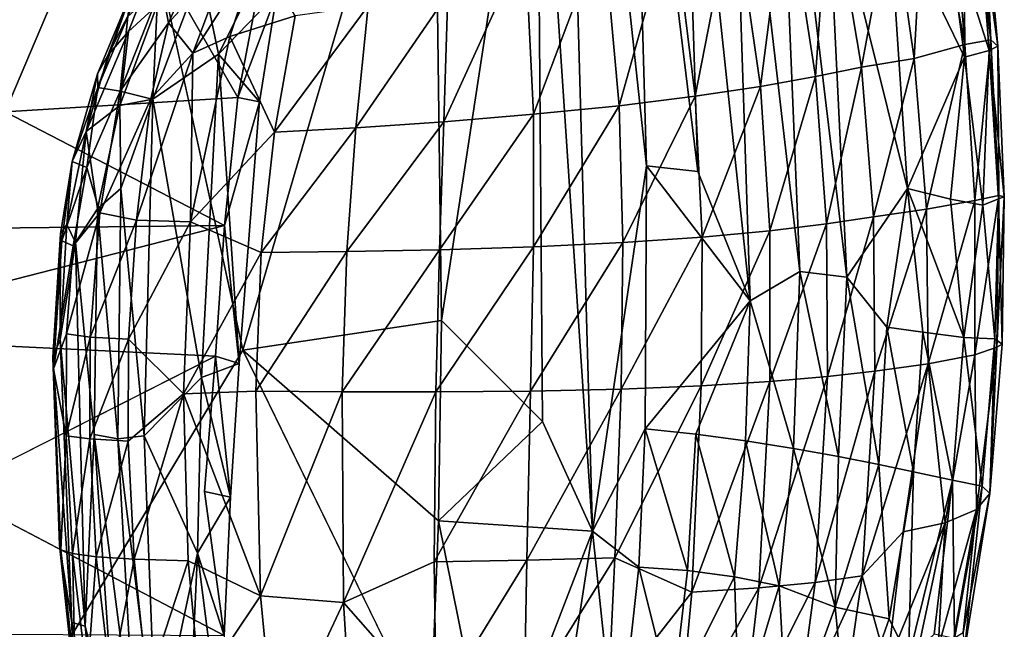
# Model space of a CAD drawing. Units: inches. Extents: x -22.9 to 22.9, y -34 to 22.3.
# Drawn here: x 9.4 to 22.9, y -9.3 to -0.9 of the extents above; entities that cross this region are included whole.
import ezdxf

# ---------------------------------------------------------------- set-up
doc = ezdxf.new("R2010")
doc.units = ezdxf.units.IN
doc.header["$MEASUREMENT"] = 0
doc.layers.add('SEAT-FABRIC', color=5, linetype='Continuous')

msp = doc.modelspace()

# ---------------------------------------------------------------- linework, layer by layer
at = {"layer": 'SEAT-FABRIC'}
for points in [[(16.467, 3.55, 0.934), (16.78, 8.196, 0.984), (17.231, -7.909, 1.151)], [(16.78, 8.196, 0.984), (17.972, -2.897, 1.424), (17.231, -7.909, 1.151)], [(16.78, 8.196, 0.984), (17.761, 4.527, 1.354), (17.972, -2.897, 1.424)], [(10.148, 5.103, 0.69), (15.049, 3.49, 0.801), (12.436, -5.424, 0.719)], [(18.447, 4.188, 1.791), (18.675, -2.975, 1.861), (17.761, 4.527, 1.354)], [(18.675, -2.975, 1.861), (17.972, -2.897, 1.424), (17.761, 4.527, 1.354)], [(19.396, -4.749, 2.505), (18.447, 4.188, 1.791), (19.108, 4.017, 2.413)], [(18.675, -2.975, 1.861), (18.447, 4.188, 1.791), (19.396, -4.749, 2.505)], [(20.077, -4.348, 3.305), (19.396, -4.749, 2.505), (19.108, 4.017, 2.413)], [(19.108, 4.017, 2.413), (19.743, 3.709, 3.207), (20.077, -4.348, 3.305)], [(20.077, -4.348, 3.305), (19.743, 3.709, 3.207), (20.721, -4.423, 4.245)], [(19.743, 3.709, 3.207), (20.448, 1.24, 4.119), (20.721, -4.423, 4.245)], [(15.049, 3.49, 0.801), (16.467, 3.55, 0.934), (15.162, -5.02, 0.831)], [(16.467, 3.55, 0.934), (16.546, -6.406, 0.973), (15.162, -5.02, 0.831)], [(16.546, -6.406, 0.973), (16.467, 3.55, 0.934), (17.231, -7.909, 1.151)], [(12.436, -5.424, 0.719), (15.049, 3.49, 0.801), (15.162, -5.02, 0.831)], [(22.105, 1.632, 14.246), (21.808, 1.559, 15.043), (22.338, -1.23, 14.836)], [(22.338, -1.23, 14.836), (22.311, 1.647, 13.501), (22.105, 1.632, 14.246)], [(22.311, 1.647, 13.501), (22.338, -1.23, 14.836), (22.697, -1.17, 13.205)], [(22.311, 1.647, 13.501), (22.697, -1.17, 13.205), (22.451, 1.583, 12.783)], [(21.808, 1.559, 15.043), (21.336, 0.702, 16.303), (21.643, -1.426, 16.522)], [(21.808, 1.559, 15.043), (21.643, -1.426, 16.522), (22.338, -1.23, 14.836)], [(22.697, -1.17, 13.205), (22.597, 0.964, 11.894), (22.451, 1.583, 12.783)], [(21.554, -3.206, 5.807), (20.721, -4.423, 4.245), (20.448, 1.24, 4.119)], [(20.448, 1.24, 4.119), (21.289, 0.758, 5.677), (21.554, -3.206, 5.807)], [(6.955, -0.756, 14.653), (9.175, -2.154, 14.715), (10.581, 1.153, 14.046)], [(9.175, -2.154, 14.715), (12.366, -1.957, 14.4), (10.581, 1.153, 14.046)], [(10.581, 1.153, 14.046), (12.366, -1.957, 14.4), (12.692, -0.255, 14.181)], [(20.482, 1.064, 17.33), (19.89, 0.928, 17.991), (20.29, -1.671, 18.422)], [(20.29, -1.671, 18.422), (20.922, -1.543, 17.66), (20.482, 1.064, 17.33)], [(21.336, 0.702, 16.303), (20.482, 1.064, 17.33), (20.922, -1.543, 17.66)], [(22.791, -1.253, 11.91), (22.509, 0.796, 9.819), (22.597, 0.964, 11.894)], [(22.697, -1.17, 13.205), (22.791, -1.253, 11.91), (22.597, 0.964, 11.894)], [(12.1, -1.363, 14.403), (11.865, -0.215, 14.564), (13.236, 0.905, 14.161)], [(12.1, -1.363, 14.403), (13.236, 0.905, 14.161), (12.901, -0.534, 14.208)], [(19.89, 0.928, 17.991), (19.167, 0.746, 18.625), (19.534, -1.807, 19.106)], [(20.29, -1.671, 18.422), (19.89, 0.928, 17.991), (19.534, -1.807, 19.106)], [(19.167, 0.746, 18.625), (18.332, 0.557, 19.158), (18.641, -1.943, 19.679)], [(18.641, -1.943, 19.679), (19.534, -1.807, 19.106), (19.167, 0.746, 18.625)], [(20.922, -1.543, 17.66), (21.643, -1.426, 16.522), (21.336, 0.702, 16.303)], [(21.289, 0.758, 5.677), (22.336, -1.406, 8.21), (21.554, -3.206, 5.807)], [(22.076, 0.547, 7.753), (22.336, -1.406, 8.21), (21.289, 0.758, 5.677)], [(22.076, 0.547, 7.753), (22.509, 0.796, 9.819), (22.671, -1.314, 9.788)], [(22.509, 0.796, 9.819), (22.791, -1.253, 11.91), (22.671, -1.314, 9.788)], [(18.332, 0.557, 19.158), (17.379, 0.359, 19.56), (17.597, -2.073, 20.108)], [(18.332, 0.557, 19.158), (17.597, -2.073, 20.108), (18.641, -1.943, 19.679)], [(22.336, -1.406, 8.21), (22.076, 0.547, 7.753), (22.671, -1.314, 9.788)], [(16.424, -2.19, 20.374), (17.379, 0.359, 19.56), (16.31, 0.152, 19.819)], [(17.597, -2.073, 20.108), (17.379, 0.359, 19.56), (16.424, -2.19, 20.374)], [(16.31, 0.152, 19.819), (15.194, -2.292, 20.479), (16.424, -2.19, 20.374)], [(16.31, 0.152, 19.819), (15.247, -0.537, 20.059), (15.194, -2.292, 20.479)], [(12.246, -0.021, 19.093), (11.751, -1.353, 19.376), (12.635, 0.034, 19.323)], [(12.635, 0.034, 19.323), (11.751, -1.353, 19.376), (12.256, -1.124, 19.604)], [(12.256, -1.124, 19.604), (13.153, -0.838, 19.861), (12.635, 0.034, 19.323)], [(10.589, -1.373, 15.946), (11.269, -0.018, 15.531), (10.866, -1.052, 15.38)], [(11.269, -0.018, 15.531), (10.589, -1.373, 15.946), (10.903, -0.524, 16.364)], [(10.866, -1.052, 15.38), (11.269, -0.018, 15.531), (11.26, -0.691, 14.94)], [(11.414, -0.937, 18.826), (11.815, -0.047, 18.682), (11.32, -0.433, 18.257)], [(12.246, -0.021, 19.093), (11.815, -0.047, 18.682), (11.414, -0.937, 18.826)], [(12.246, -0.021, 19.093), (11.414, -0.937, 18.826), (11.751, -1.353, 19.376)], [(11.26, -0.691, 14.94), (11.865, -0.215, 14.564), (11.201, -1.983, 14.777)], [(12.1, -1.363, 14.403), (11.201, -1.983, 14.777), (11.865, -0.215, 14.564)], [(12.366, -1.957, 14.4), (12.901, -0.534, 14.208), (12.692, -0.255, 14.181)], [(10.445, -1.823, 17.46), (10.903, -0.524, 16.364), (10.44, -1.636, 16.642)], [(10.44, -1.636, 16.642), (10.903, -0.524, 16.364), (10.589, -1.373, 15.946)], [(10.903, -0.524, 16.364), (10.445, -1.823, 17.46), (10.859, -0.847, 17.458)], [(11.32, -0.433, 18.257), (10.859, -0.847, 17.458), (10.755, -1.873, 18.476)], [(11.414, -0.937, 18.826), (11.32, -0.433, 18.257), (10.755, -1.873, 18.476)], [(12.664, -2.018, 14.367), (12.1, -1.363, 14.403), (12.901, -0.534, 14.208)], [(12.901, -0.534, 14.208), (12.366, -1.957, 14.4), (12.664, -2.018, 14.367)], [(15.194, -2.292, 20.479), (15.247, -0.537, 20.059), (13.984, -2.374, 20.428)], [(13.984, -2.374, 20.428), (15.247, -0.537, 20.059), (14.154, -0.702, 20.029)], [(11.201, -1.983, 14.777), (10.748, -2.068, 15.174), (11.26, -0.691, 14.94)], [(10.748, -2.068, 15.174), (10.866, -1.052, 15.38), (11.26, -0.691, 14.94)], [(13.984, -2.374, 20.428), (14.154, -0.702, 20.029), (12.87, -2.436, 20.225)], [(12.87, -2.436, 20.225), (14.154, -0.702, 20.029), (13.153, -0.838, 19.861)], [(10.859, -0.847, 17.458), (10.445, -1.823, 17.46), (10.755, -1.873, 18.476)], [(11.414, -0.937, 18.826), (10.755, -1.873, 18.476), (11.172, -1.979, 19.121)], [(11.172, -1.979, 19.121), (11.751, -1.353, 19.376), (11.414, -0.937, 18.826)], [(12.87, -2.436, 20.225), (13.153, -0.838, 19.861), (12.256, -1.124, 19.604)], [(10.748, -2.068, 15.174), (10.286, -2.426, 15.983), (10.866, -1.052, 15.38)], [(10.866, -1.052, 15.38), (10.286, -2.426, 15.983), (10.589, -1.373, 15.946)], [(11.751, -1.353, 19.376), (11.719, -3.663, 20.084), (12.256, -1.124, 19.604)], [(11.719, -3.663, 20.084), (12.87, -2.436, 20.225), (12.256, -1.124, 19.604)], [(22.477, -3.372, 15.05), (22.697, -1.17, 13.205), (22.338, -1.23, 14.836)], [(22.477, -3.372, 15.05), (22.804, -3.303, 13.383), (22.697, -1.17, 13.205)], [(22.804, -3.303, 13.383), (22.791, -1.253, 11.91), (22.697, -1.17, 13.205)], [(21.811, -3.493, 16.75), (22.338, -1.23, 14.836), (21.643, -1.426, 16.522)], [(22.338, -1.23, 14.836), (21.811, -3.493, 16.75), (22.477, -3.372, 15.05)], [(22.586, -3.437, 8.839), (22.336, -1.406, 8.21), (22.671, -1.314, 9.788)], [(22.801, -3.35, 10.227), (22.586, -3.437, 8.839), (22.671, -1.314, 9.788)], [(22.88, -3.323, 12.044), (22.671, -1.314, 9.788), (22.791, -1.253, 11.91)], [(22.88, -3.323, 12.044), (22.801, -3.35, 10.227), (22.671, -1.314, 9.788)], [(22.88, -3.323, 12.044), (22.791, -1.253, 11.91), (22.804, -3.303, 13.383)], [(10.286, -2.426, 15.983), (10.44, -1.636, 16.642), (10.589, -1.373, 15.946)], [(10.978, -3.64, 19.568), (11.719, -3.663, 20.084), (11.751, -1.353, 19.376)], [(10.978, -3.64, 19.568), (11.751, -1.353, 19.376), (11.172, -1.979, 19.121)], [(12.1, -1.363, 14.403), (11.869, -5.798, 14.867), (11.201, -1.983, 14.777)], [(11.869, -5.798, 14.867), (12.1, -1.363, 14.403), (12.385, -5.61, 14.76)], [(12.385, -5.61, 14.76), (12.1, -1.363, 14.403), (12.664, -2.018, 14.367)], [(21.087, -3.597, 17.926), (21.643, -1.426, 16.522), (20.922, -1.543, 17.66)], [(21.087, -3.597, 17.926), (21.811, -3.493, 16.75), (21.643, -1.426, 16.522)], [(21.554, -3.206, 5.807), (22.336, -1.406, 8.21), (22.143, -3.355, 7.283)], [(22.143, -3.355, 7.283), (22.336, -1.406, 8.21), (22.586, -3.437, 8.839)], [(20.29, -1.671, 18.422), (20.442, -3.691, 18.705), (20.922, -1.543, 17.66)], [(20.922, -1.543, 17.66), (20.442, -3.691, 18.705), (21.087, -3.597, 17.926)], [(10.445, -1.823, 17.46), (10.44, -1.636, 16.642), (10.096, -2.836, 17.209)], [(10.44, -1.636, 16.642), (10.286, -2.426, 15.983), (10.096, -2.836, 17.209)], [(19.664, -3.786, 19.403), (20.29, -1.671, 18.422), (19.534, -1.807, 19.106)], [(20.29, -1.671, 18.422), (19.664, -3.786, 19.403), (20.442, -3.691, 18.705)], [(10.096, -2.836, 17.209), (10.294, -2.918, 18.213), (10.445, -1.823, 17.46)], [(10.294, -2.918, 18.213), (10.755, -1.873, 18.476), (10.445, -1.823, 17.46)], [(10.294, -2.918, 18.213), (10.472, -3.539, 18.94), (10.755, -1.873, 18.476)], [(10.472, -3.539, 18.94), (11.172, -1.979, 19.121), (10.755, -1.873, 18.476)], [(18.737, -3.874, 19.987), (19.534, -1.807, 19.106), (18.641, -1.943, 19.679)], [(18.737, -3.874, 19.987), (19.664, -3.786, 19.403), (19.534, -1.807, 19.106)], [(9.175, -2.154, 14.715), (12.184, -3.714, 14.625), (12.366, -1.957, 14.4)], [(10.978, -3.64, 19.568), (11.172, -1.979, 19.121), (10.472, -3.539, 18.94)], [(11.201, -1.983, 14.777), (10.764, -3.207, 15.145), (10.748, -2.068, 15.174)], [(10.764, -3.207, 15.145), (11.201, -1.983, 14.777), (11.081, -6.601, 15.221)], [(11.201, -1.983, 14.777), (11.869, -5.798, 14.867), (11.081, -6.601, 15.221)], [(12.366, -1.957, 14.4), (12.184, -3.714, 14.625), (12.664, -2.018, 14.367)], [(12.664, -2.018, 14.367), (12.184, -3.714, 14.625), (12.385, -5.61, 14.76)], [(17.649, -3.949, 20.423), (18.641, -1.943, 19.679), (17.597, -2.073, 20.108)], [(18.641, -1.943, 19.679), (17.649, -3.949, 20.423), (18.737, -3.874, 19.987)], [(12.184, -3.714, 14.625), (9.175, -2.154, 14.715), (6.973, -3.776, 15.211)], [(10.748, -2.068, 15.174), (10.441, -3.485, 15.491), (10.286, -2.426, 15.983)], [(10.764, -3.207, 15.145), (10.441, -3.485, 15.491), (10.748, -2.068, 15.174)], [(17.597, -2.073, 20.108), (16.422, -4.006, 20.69), (17.649, -3.949, 20.423)], [(16.422, -4.006, 20.69), (17.597, -2.073, 20.108), (16.424, -2.19, 20.374)], [(13.86, -4.074, 20.731), (15.194, -2.292, 20.479), (13.984, -2.374, 20.428)], [(15.194, -2.292, 20.479), (13.86, -4.074, 20.731), (15.132, -4.048, 20.791)], [(15.132, -4.048, 20.791), (16.424, -2.19, 20.374), (15.194, -2.292, 20.479)], [(15.132, -4.048, 20.791), (16.422, -4.006, 20.69), (16.424, -2.19, 20.374)], [(10.023, -3.702, 16.409), (10.286, -2.426, 15.983), (10.142, -3.95, 15.972)], [(10.023, -3.702, 16.409), (10.096, -2.836, 17.209), (10.286, -2.426, 15.983)], [(10.441, -3.485, 15.491), (10.142, -3.95, 15.972), (10.286, -2.426, 15.983)], [(13.984, -2.374, 20.428), (12.87, -2.436, 20.225), (12.688, -4.086, 20.515)], [(13.984, -2.374, 20.428), (12.688, -4.086, 20.515), (13.86, -4.074, 20.731)], [(12.688, -4.086, 20.515), (12.87, -2.436, 20.225), (11.719, -3.663, 20.084)], [(9.935, -3.828, 16.997), (9.953, -3.924, 17.656), (10.096, -2.836, 17.209)], [(9.935, -3.828, 16.997), (10.096, -2.836, 17.209), (10.023, -3.702, 16.409)], [(10.096, -2.836, 17.209), (9.953, -3.924, 17.656), (10.294, -2.918, 18.213)], [(9.953, -3.924, 17.656), (10.107, -3.994, 18.345), (10.294, -2.918, 18.213)], [(10.294, -2.918, 18.213), (10.107, -3.994, 18.345), (10.472, -3.539, 18.94)], [(17.231, -7.909, 1.151), (17.972, -2.897, 1.424), (17.952, -6.505, 1.436)], [(17.952, -6.505, 1.436), (17.972, -2.897, 1.424), (19.396, -4.749, 2.505)], [(17.972, -2.897, 1.424), (18.675, -2.975, 1.861), (19.396, -4.749, 2.505)], [(10.441, -3.485, 15.491), (10.764, -3.207, 15.145), (10.72, -6.643, 15.457)], [(10.764, -3.207, 15.145), (11.081, -6.601, 15.221), (10.72, -6.643, 15.457)], [(20.721, -4.423, 4.245), (21.554, -3.206, 5.807), (21.268, -5.112, 5.251)], [(21.765, -5.177, 6.31), (21.268, -5.112, 5.251), (21.554, -3.206, 5.807)], [(22.326, -5.253, 7.862), (21.554, -3.206, 5.807), (22.143, -3.355, 7.283)], [(21.554, -3.206, 5.807), (22.326, -5.253, 7.862), (21.765, -5.177, 6.31)], [(22.477, -3.372, 15.05), (21.811, -3.493, 16.75), (21.838, -5.615, 16.918)], [(22.477, -3.372, 15.05), (21.838, -5.615, 16.918), (22.477, -5.49, 15.24)], [(22.143, -3.355, 7.283), (22.586, -3.437, 8.839), (22.326, -5.253, 7.862)], [(22.779, -5.385, 13.583), (22.804, -3.303, 13.383), (22.477, -5.49, 15.24)], [(22.477, -5.49, 15.24), (22.804, -3.303, 13.383), (22.477, -3.372, 15.05)], [(22.75, -5.269, 9.939), (22.586, -3.437, 8.839), (22.801, -3.35, 10.227)], [(22.801, -3.35, 10.227), (22.849, -5.342, 12.209), (22.75, -5.269, 9.939)], [(22.779, -5.385, 13.583), (22.88, -3.323, 12.044), (22.804, -3.303, 13.383)], [(22.88, -3.323, 12.044), (22.779, -5.385, 13.583), (22.849, -5.342, 12.209)], [(22.801, -3.35, 10.227), (22.88, -3.323, 12.044), (22.849, -5.342, 12.209)], [(10.396, -6.581, 15.763), (10.142, -3.95, 15.972), (10.441, -3.485, 15.491)], [(10.72, -6.643, 15.457), (10.396, -6.581, 15.763), (10.441, -3.485, 15.491)], [(21.811, -3.493, 16.75), (21.087, -3.597, 17.926), (21.105, -5.713, 18.107)], [(21.838, -5.615, 16.918), (21.811, -3.493, 16.75), (21.105, -5.713, 18.107)], [(22.586, -3.437, 8.839), (22.75, -5.269, 9.939), (22.326, -5.253, 7.862)], [(10.472, -3.539, 18.94), (10.016, -5.203, 18.462), (10.341, -5.245, 19.139)], [(10.472, -3.539, 18.94), (10.107, -3.994, 18.345), (10.016, -5.203, 18.462)], [(10.472, -3.539, 18.94), (10.341, -5.245, 19.139), (10.978, -3.64, 19.568)], [(10.978, -3.64, 19.568), (10.341, -5.245, 19.139), (10.867, -5.276, 19.757)], [(10.978, -3.64, 19.568), (10.867, -5.276, 19.757), (11.719, -3.663, 20.084)], [(21.087, -3.597, 17.926), (20.442, -3.691, 18.705), (20.453, -5.787, 18.885)], [(21.087, -3.597, 17.926), (20.453, -5.787, 18.885), (21.105, -5.713, 18.107)], [(6.973, -3.776, 15.211), (6.288, -5.227, 15.437), (12.184, -3.714, 14.625)], [(6.288, -5.227, 15.437), (12.059, -5.506, 14.806), (12.184, -3.714, 14.625)], [(10.023, -3.702, 16.409), (10.142, -3.95, 15.972), (9.929, -5.277, 16.563)], [(9.935, -3.828, 16.997), (10.023, -3.702, 16.409), (9.929, -5.277, 16.563)], [(11.719, -3.663, 20.084), (10.867, -5.276, 19.757), (11.622, -6.025, 20.334)], [(12.688, -4.086, 20.515), (11.719, -3.663, 20.084), (11.622, -6.025, 20.334)], [(12.385, -5.61, 14.76), (12.184, -3.714, 14.625), (12.059, -5.506, 14.806)], [(20.442, -3.691, 18.705), (19.664, -3.786, 19.403), (19.664, -5.856, 19.582)], [(20.442, -3.691, 18.705), (19.664, -5.856, 19.582), (20.453, -5.787, 18.885)], [(9.935, -3.828, 16.997), (9.828, -5.526, 17.154), (9.953, -3.924, 17.656)], [(9.935, -3.828, 16.997), (9.929, -5.277, 16.563), (9.828, -5.526, 17.154)], [(18.737, -3.874, 19.987), (17.649, -3.949, 20.423), (17.623, -5.96, 20.598)], [(18.724, -5.915, 20.164), (18.737, -3.874, 19.987), (17.623, -5.96, 20.598)], [(19.664, -3.786, 19.403), (18.737, -3.874, 19.987), (18.724, -5.915, 20.164)], [(19.664, -5.856, 19.582), (19.664, -3.786, 19.403), (18.724, -5.915, 20.164)], [(9.828, -5.526, 17.154), (9.84, -5.681, 17.814), (9.953, -3.924, 17.656)], [(9.84, -5.681, 17.814), (10.107, -3.994, 18.345), (9.953, -3.924, 17.656)], [(9.84, -5.681, 17.814), (10.016, -5.203, 18.462), (10.107, -3.994, 18.345)], [(10.142, -3.95, 15.972), (10.273, -9.212, 16.115), (9.929, -5.277, 16.563)], [(10.273, -9.212, 16.115), (10.142, -3.95, 15.972), (10.396, -6.581, 15.763)], [(13.799, -5.998, 20.903), (15.082, -5.998, 20.964), (15.132, -4.048, 20.791)], [(15.132, -4.048, 20.791), (13.86, -4.074, 20.731), (13.799, -5.998, 20.903)], [(16.383, -5.986, 20.864), (16.422, -4.006, 20.69), (15.082, -5.998, 20.964)], [(16.422, -4.006, 20.69), (15.132, -4.048, 20.791), (15.082, -5.998, 20.964)], [(17.649, -3.949, 20.423), (16.422, -4.006, 20.69), (16.383, -5.986, 20.864)], [(17.649, -3.949, 20.423), (16.383, -5.986, 20.864), (17.623, -5.96, 20.598)], [(11.622, -6.025, 20.334), (12.616, -5.987, 20.683), (12.688, -4.086, 20.515)], [(13.86, -4.074, 20.731), (12.616, -5.987, 20.683), (13.799, -5.998, 20.903)], [(12.688, -4.086, 20.515), (12.616, -5.987, 20.683), (13.86, -4.074, 20.731)], [(19.396, -4.749, 2.505), (20.077, -4.348, 3.305), (19.989, -6.773, 3.321)], [(19.989, -6.773, 3.321), (20.077, -4.348, 3.305), (20.604, -6.884, 4.259)], [(20.604, -6.884, 4.259), (20.077, -4.348, 3.305), (20.721, -4.423, 4.245)], [(20.604, -6.884, 4.259), (20.721, -4.423, 4.245), (21.16, -6.995, 5.284)], [(20.721, -4.423, 4.245), (21.268, -5.112, 5.251), (21.16, -6.995, 5.284)], [(18.648, -6.577, 1.881), (17.952, -6.505, 1.436), (19.396, -4.749, 2.505)], [(19.331, -6.668, 2.514), (18.648, -6.577, 1.881), (19.396, -4.749, 2.505)], [(19.989, -6.773, 3.321), (19.331, -6.668, 2.514), (19.396, -4.749, 2.505)], [(12.436, -5.424, 0.719), (15.162, -5.02, 0.831), (15.121, -7.765, 0.828)], [(15.121, -7.765, 0.828), (15.162, -5.02, 0.831), (16.546, -6.406, 0.973)], [(21.637, -7.095, 6.353), (21.16, -6.995, 5.284), (21.268, -5.112, 5.251)], [(21.268, -5.112, 5.251), (21.765, -5.177, 6.31), (21.637, -7.095, 6.353)], [(6.288, -5.227, 15.437), (8.405, -7.361, 15.308), (12.059, -5.506, 14.806)], [(10.014, -6.601, 18.523), (10.016, -5.203, 18.462), (9.84, -5.681, 17.814)], [(10.014, -6.601, 18.523), (10.341, -5.245, 19.139), (10.016, -5.203, 18.462)], [(10.339, -6.642, 19.198), (10.341, -5.245, 19.139), (10.014, -6.601, 18.523)], [(10.341, -5.245, 19.139), (10.339, -6.642, 19.198), (10.867, -5.276, 19.757)], [(22.168, -7.207, 7.893), (21.637, -7.095, 6.353), (21.765, -5.177, 6.31)], [(21.765, -5.177, 6.31), (22.326, -5.253, 7.862), (22.168, -7.207, 7.893)], [(22.326, -5.253, 7.862), (22.577, -7.289, 9.999), (22.168, -7.207, 7.893)], [(22.577, -7.289, 9.999), (22.326, -5.253, 7.862), (22.75, -5.269, 9.939)], [(9.828, -5.526, 17.154), (9.929, -5.277, 16.563), (10.092, -9.159, 16.576)], [(9.929, -5.277, 16.563), (10.273, -9.212, 16.115), (10.092, -9.159, 16.576)], [(10.867, -5.276, 19.757), (10.339, -6.642, 19.198), (10.864, -6.673, 19.817)], [(10.867, -5.276, 19.757), (10.864, -6.673, 19.817), (11.622, -6.025, 20.334)], [(22.499, -7.61, 14.523), (22.779, -5.385, 13.583), (22.477, -5.49, 15.24)], [(22.779, -5.385, 13.583), (22.499, -7.61, 14.523), (22.681, -7.39, 12.645)], [(22.681, -7.39, 12.645), (22.577, -7.289, 9.999), (22.75, -5.269, 9.939)], [(22.681, -7.39, 12.645), (22.75, -5.269, 9.939), (22.849, -5.342, 12.209)], [(22.849, -5.342, 12.209), (22.779, -5.385, 13.583), (22.681, -7.39, 12.645)], [(9.84, -5.681, 17.814), (9.828, -5.526, 17.154), (9.922, -8.102, 17.166)], [(9.828, -5.526, 17.154), (10.092, -9.159, 16.576), (9.922, -8.102, 17.166)], [(12.268, -7.44, 14.864), (12.059, -5.506, 14.806), (11.91, -7.366, 14.914)], [(12.268, -7.44, 14.864), (12.385, -5.61, 14.76), (12.059, -5.506, 14.806)], [(15.004, -10.695, 0.806), (12.436, -5.424, 0.719), (15.121, -7.765, 0.828)], [(22.477, -5.49, 15.24), (21.838, -5.615, 16.918), (22.067, -7.794, 16.129)], [(22.477, -5.49, 15.24), (22.067, -7.794, 16.129), (22.499, -7.61, 14.523)], [(12.385, -5.61, 14.76), (12.268, -7.44, 14.864), (11.869, -5.798, 14.867)], [(21.838, -5.615, 16.918), (21.105, -5.713, 18.107), (20.931, -8.523, 18.136)], [(21.838, -5.615, 16.918), (20.931, -8.523, 18.136), (21.494, -7.916, 17.336)], [(22.067, -7.794, 16.129), (21.838, -5.615, 16.918), (21.494, -7.916, 17.336)], [(9.84, -5.681, 17.814), (9.941, -8.164, 17.811), (10.014, -6.601, 18.523)], [(9.941, -8.164, 17.811), (9.84, -5.681, 17.814), (9.922, -8.102, 17.166)], [(11.813, -8.211, 14.982), (11.081, -6.601, 15.221), (11.869, -5.798, 14.867)], [(11.869, -5.798, 14.867), (12.268, -7.44, 14.864), (11.813, -8.211, 14.982)], [(19.513, -8.686, 19.576), (20.453, -5.787, 18.885), (19.664, -5.856, 19.582)], [(20.288, -8.611, 18.895), (20.453, -5.787, 18.885), (19.513, -8.686, 19.576)], [(21.105, -5.713, 18.107), (20.288, -8.611, 18.895), (20.931, -8.523, 18.136)], [(20.288, -8.611, 18.895), (21.105, -5.713, 18.107), (20.453, -5.787, 18.885)], [(18.596, -8.747, 20.147), (18.724, -5.915, 20.164), (17.54, -8.274, 20.596)], [(17.623, -5.96, 20.598), (17.54, -8.274, 20.596), (18.724, -5.915, 20.164)], [(18.596, -8.747, 20.147), (19.513, -8.686, 19.576), (19.664, -5.856, 19.582)], [(18.596, -8.747, 20.147), (19.664, -5.856, 19.582), (18.724, -5.915, 20.164)], [(10.864, -6.673, 19.817), (10.943, -8.292, 19.791), (11.622, -6.025, 20.334)], [(10.943, -8.292, 19.791), (11.686, -8.315, 20.308), (11.622, -6.025, 20.334)], [(12.677, -8.797, 20.666), (12.616, -5.987, 20.683), (11.622, -6.025, 20.334)], [(11.622, -6.025, 20.334), (11.686, -8.315, 20.308), (12.677, -8.797, 20.666)], [(13.799, -5.998, 20.903), (12.616, -5.987, 20.683), (12.677, -8.797, 20.666)], [(13.817, -8.886, 20.88), (13.799, -5.998, 20.903), (12.677, -8.797, 20.666)], [(13.799, -5.998, 20.903), (13.817, -8.886, 20.88), (15.082, -5.998, 20.964)], [(13.817, -8.886, 20.88), (15.062, -8.327, 20.96), (15.082, -5.998, 20.964)], [(15.082, -5.998, 20.964), (15.062, -8.327, 20.96), (16.383, -5.986, 20.864)], [(16.383, -5.986, 20.864), (15.062, -8.327, 20.96), (16.33, -8.307, 20.859)], [(17.623, -5.96, 20.598), (16.383, -5.986, 20.864), (16.33, -8.307, 20.859)], [(16.33, -8.307, 20.859), (17.54, -8.274, 20.596), (17.623, -5.96, 20.598)], [(16.546, -6.406, 0.973), (17.231, -7.909, 1.151), (15.121, -7.765, 0.828)], [(9.941, -8.164, 17.811), (10.099, -8.216, 18.495), (10.014, -6.601, 18.523)], [(10.339, -6.642, 19.198), (10.014, -6.601, 18.523), (10.099, -8.216, 18.495)], [(10.273, -9.212, 16.115), (10.396, -6.581, 15.763), (10.691, -10.806, 15.66)], [(10.691, -10.806, 15.66), (10.396, -6.581, 15.763), (10.963, -10.957, 15.396)], [(10.396, -6.581, 15.763), (10.72, -6.643, 15.457), (10.963, -10.957, 15.396)], [(10.72, -6.643, 15.457), (11.081, -6.601, 15.221), (11.245, -10.875, 15.204)], [(11.813, -8.211, 14.982), (11.245, -10.875, 15.204), (11.081, -6.601, 15.221)], [(17.866, -8.402, 1.452), (17.231, -7.909, 1.151), (17.952, -6.505, 1.436)], [(17.866, -8.402, 1.452), (17.952, -6.505, 1.436), (18.533, -8.446, 1.901)], [(18.533, -8.446, 1.901), (17.952, -6.505, 1.436), (18.648, -6.577, 1.881)], [(19.178, -8.534, 2.536), (18.533, -8.446, 1.901), (18.648, -6.577, 1.881)], [(19.331, -6.668, 2.514), (19.178, -8.534, 2.536), (18.648, -6.577, 1.881)], [(10.339, -6.642, 19.198), (10.099, -8.216, 18.495), (10.423, -8.259, 19.171)], [(10.339, -6.642, 19.198), (10.423, -8.259, 19.171), (10.864, -6.673, 19.817)], [(10.423, -8.259, 19.171), (10.943, -8.292, 19.791), (10.864, -6.673, 19.817)], [(11.245, -10.875, 15.204), (10.963, -10.957, 15.396), (10.72, -6.643, 15.457)], [(19.178, -8.534, 2.536), (19.331, -6.668, 2.514), (19.79, -8.66, 3.343)], [(19.79, -8.66, 3.343), (19.331, -6.668, 2.514), (19.989, -6.773, 3.321)], [(20.561, -8.953, 4.669), (19.79, -8.66, 3.343), (19.989, -6.773, 3.321)], [(20.561, -8.953, 4.669), (19.989, -6.773, 3.321), (20.604, -6.884, 4.259)], [(20.561, -8.953, 4.669), (20.604, -6.884, 4.259), (21.16, -6.995, 5.284)], [(21.302, -9.111, 6.369), (20.561, -8.953, 4.669), (21.16, -6.995, 5.284)], [(21.302, -9.111, 6.369), (21.16, -6.995, 5.284), (21.637, -7.095, 6.353)], [(21.566, -9.651, 7.45), (21.302, -9.111, 6.369), (21.637, -7.095, 6.353)], [(21.566, -9.651, 7.45), (21.637, -7.095, 6.353), (22.168, -7.207, 7.893)], [(21.566, -9.651, 7.45), (22.168, -7.207, 7.893), (21.918, -9.323, 8.477)], [(22.168, -7.207, 7.893), (22.198, -9.382, 10.026), (21.918, -9.323, 8.477)], [(22.168, -7.207, 7.893), (22.577, -7.289, 9.999), (22.198, -9.382, 10.026)], [(22.198, -9.382, 10.026), (22.577, -7.289, 9.999), (22.328, -9.572, 12.693)], [(22.577, -7.289, 9.999), (22.681, -7.39, 12.645), (22.328, -9.572, 12.693)], [(8.405, -7.361, 15.308), (7.753, -9.31, 15.361), (12.181, -9.341, 14.893)], [(12.268, -7.44, 14.864), (11.91, -7.366, 14.914), (12.181, -9.341, 14.893)], [(22.681, -7.39, 12.645), (22.318, -9.297, 14.019), (22.328, -9.572, 12.693)], [(22.681, -7.39, 12.645), (22.499, -7.61, 14.523), (22.318, -9.297, 14.019)], [(11.813, -8.211, 14.982), (12.268, -7.44, 14.864), (12.181, -9.341, 14.893)], [(22.067, -7.794, 16.129), (21.975, -9.507, 15.629), (22.499, -7.61, 14.523)], [(22.188, -9.378, 14.827), (22.499, -7.61, 14.523), (21.975, -9.507, 15.629)], [(22.188, -9.378, 14.827), (22.318, -9.297, 14.019), (22.499, -7.61, 14.523)], [(15.004, -10.695, 0.806), (15.121, -7.765, 0.828), (15.864, -11.459, 0.906)], [(15.864, -11.459, 0.906), (15.121, -7.765, 0.828), (17.231, -7.909, 1.151)], [(22.067, -7.794, 16.129), (21.273, -9.758, 17.228), (21.674, -9.636, 16.426)], [(21.273, -9.758, 17.228), (22.067, -7.794, 16.129), (21.494, -7.916, 17.336)], [(22.067, -7.794, 16.129), (21.674, -9.636, 16.426), (21.975, -9.507, 15.629)], [(15.864, -11.459, 0.906), (17.231, -7.909, 1.151), (16.688, -11.447, 1.13)], [(17.231, -7.909, 1.151), (17.568, -11.108, 1.527), (16.688, -11.447, 1.13)], [(17.231, -7.909, 1.151), (17.866, -8.402, 1.452), (17.568, -11.108, 1.527)], [(20.931, -8.523, 18.136), (21.273, -9.758, 17.228), (21.494, -7.916, 17.336)], [(10.092, -9.159, 16.576), (10.103, -9.812, 17.063), (9.922, -8.102, 17.166)], [(9.941, -8.164, 17.811), (9.922, -8.102, 17.166), (10.103, -9.812, 17.063)], [(10.099, -8.216, 18.495), (9.941, -8.164, 17.811), (10.136, -9.88, 17.696)], [(10.103, -9.812, 17.063), (10.136, -9.88, 17.696), (9.941, -8.164, 17.811)], [(10.301, -9.939, 18.373), (10.423, -8.259, 19.171), (10.099, -8.216, 18.495)], [(10.301, -9.939, 18.373), (10.099, -8.216, 18.495), (10.136, -9.88, 17.696)], [(11.245, -10.875, 15.204), (11.813, -8.211, 14.982), (11.621, -12.38, 15.033)], [(11.813, -8.211, 14.982), (12.173, -11.054, 14.856), (11.621, -12.38, 15.033)], [(12.181, -9.341, 14.893), (12.173, -11.054, 14.856), (11.813, -8.211, 14.982)], [(10.423, -8.259, 19.171), (10.301, -9.939, 18.373), (10.624, -9.987, 19.045)], [(10.943, -8.292, 19.791), (10.423, -8.259, 19.171), (10.624, -9.987, 19.045)], [(10.943, -8.292, 19.791), (10.624, -9.987, 19.045), (11.13, -10.021, 19.664)], [(11.686, -8.315, 20.308), (10.943, -8.292, 19.791), (11.13, -10.021, 19.664)], [(11.13, -10.021, 19.664), (11.846, -10.04, 20.181), (11.686, -8.315, 20.308)], [(12.677, -8.797, 20.666), (11.686, -8.315, 20.308), (11.846, -10.04, 20.181)], [(13.817, -8.886, 20.88), (15.088, -10.332, 20.803), (15.062, -8.327, 20.96)], [(15.062, -8.327, 20.96), (15.088, -10.332, 20.803), (16.33, -8.307, 20.859)], [(16.33, -8.307, 20.859), (15.088, -10.332, 20.803), (16.294, -10.272, 20.699)], [(16.294, -10.272, 20.699), (17.447, -10.211, 20.432), (17.54, -8.274, 20.596)], [(17.54, -8.274, 20.596), (16.33, -8.307, 20.859), (16.294, -10.272, 20.699)], [(17.54, -8.274, 20.596), (17.447, -10.211, 20.432), (18.596, -8.747, 20.147)], [(17.866, -8.402, 1.452), (18.326, -10.239, 1.957), (17.568, -11.108, 1.527)], [(18.533, -8.446, 1.901), (18.326, -10.239, 1.957), (17.866, -8.402, 1.452)], [(18.326, -10.239, 1.957), (18.533, -8.446, 1.901), (19.178, -8.534, 2.536)], [(19.178, -8.534, 2.536), (19.243, -10.497, 3.115), (18.326, -10.239, 1.957)], [(19.79, -8.66, 3.343), (19.243, -10.497, 3.115), (19.178, -8.534, 2.536)], [(20.288, -8.611, 18.895), (19.513, -8.686, 19.576), (19.292, -10.573, 19.359)], [(19.292, -10.573, 19.359), (20.041, -10.474, 18.693), (20.288, -8.611, 18.895)], [(20.666, -10.362, 17.954), (20.931, -8.523, 18.136), (20.041, -10.474, 18.693)], [(20.931, -8.523, 18.136), (20.288, -8.611, 18.895), (20.041, -10.474, 18.693)], [(21.273, -9.758, 17.228), (20.931, -8.523, 18.136), (20.666, -10.362, 17.954)], [(18.414, -10.659, 19.92), (18.596, -8.747, 20.147), (17.447, -10.211, 20.432)], [(19.513, -8.686, 19.576), (18.414, -10.659, 19.92), (19.292, -10.573, 19.359)], [(18.414, -10.659, 19.92), (19.513, -8.686, 19.576), (18.596, -8.747, 20.147)], [(19.905, -10.749, 4.321), (19.243, -10.497, 3.115), (19.79, -8.66, 3.343)], [(19.79, -8.66, 3.343), (20.561, -8.953, 4.669), (19.905, -10.749, 4.321)], [(11.846, -10.04, 20.181), (12.877, -10.889, 20.448), (12.677, -8.797, 20.666)], [(13.817, -8.886, 20.88), (12.677, -8.797, 20.666), (12.877, -10.889, 20.448)], [(13.939, -10.865, 20.668), (13.817, -8.886, 20.88), (12.877, -10.889, 20.448)], [(13.939, -10.865, 20.668), (15.088, -10.332, 20.803), (13.817, -8.886, 20.88)], [(20.561, -8.953, 4.669), (20.735, -10.72, 6.03), (19.905, -10.749, 4.321)], [(20.561, -8.953, 4.669), (21.302, -9.111, 6.369), (20.735, -10.72, 6.03)], [(10.103, -9.812, 17.063), (10.092, -9.159, 16.576), (10.506, -11.391, 16.163)], [(10.273, -9.212, 16.115), (10.506, -11.391, 16.163), (10.092, -9.159, 16.576)], [(21.566, -9.651, 7.45), (20.735, -10.72, 6.03), (21.302, -9.111, 6.369)], [(10.691, -10.806, 15.66), (10.506, -11.391, 16.163), (10.273, -9.212, 16.115)]]:
    msp.add_3dface(points, dxfattribs=at)
for points, invisible_edges in [([(1.141, -0.028, 0.675), (10.148, 5.103, 0.69), (8.302, -12.318, 0.668)], 15), ([(12.436, -5.424, 0.719), (8.302, -12.318, 0.668), (10.148, 5.103, 0.69)], 2), ([(13.137, -12.633, 0.687), (8.302, -12.318, 0.668), (12.436, -5.424, 0.719)], 12), ([(8.405, -7.361, 15.308), (11.91, -7.366, 14.914), (12.059, -5.506, 14.806)], 1), ([(15.004, -10.695, 0.806), (13.137, -12.633, 0.687), (12.436, -5.424, 0.719)], 2), ([(11.91, -7.366, 14.914), (8.405, -7.361, 15.308), (12.181, -9.341, 14.893)], 1)]:
    msp.add_3dface(points, dxfattribs=dict(at, invisible_edges=invisible_edges))

doc.saveas('drawing.dxf')
